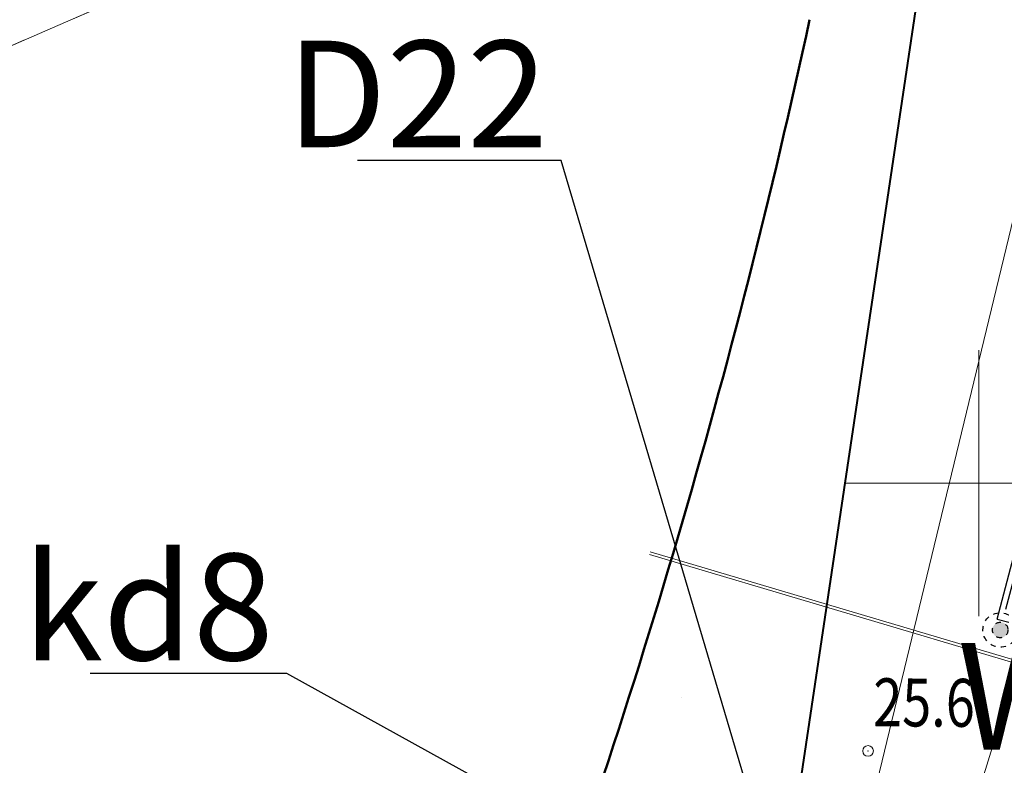
# Model space of a CAD drawing. Units: metres. Extents: x 3331639 to 3332114, y 5984485 to 5984715.
# Drawn here: x 3331932 to 3331950, y 5984595 to 5984609 of the extents above; entities that cross this region are included whole.
import ezdxf

# ---------------------------------------------------------------- set-up
doc = ezdxf.new("R2010")
doc.units = ezdxf.units.M
doc.header["$PDMODE"] = 32
doc.header["$PDSIZE"] = 0.2
doc.linetypes.add('DASHED', pattern=[19.05, 12.7, -6.35])
doc.linetypes.add('PRZER2-1', pattern=[3, 2, -1])
for name, color, linetype, lineweight in [('001 WODA OZNACZENIA', 150, 'Continuous', 15), ('003 KD', 90, 'Continuous', 40), ('003 kd oznaczenia', 80, 'Continuous', 13), ('E-SN opis', 1, 'Continuous', 13), ('SIATKA_KRZYŻY', 7, 'Continuous', 13), ('użytki', 90, 'PRZER2-1', 13), ('wysokości', 210, 'Continuous', 13)]:
    doc.layers.add(name, color=color, linetype=linetype, lineweight=lineweight)
for name, color, linetype in [('A-obrys bud', 7, 'Continuous'), ('A-rzędne', 7, 'Continuous'), ('DLXLUM02', 2, 'Continuous'), ('E_osw_terenu', 240, 'DASHED'), ('E_przepusty', 160, 'Continuous')]:
    doc.layers.add(name, color=color, linetype=linetype)
doc.styles.add('PZ', font='romand.shx', dxfattribs={"width": 0.7})
doc.styles.get("Standard").update_dxf_attribs({"font": 'simplex.shx', "width": 0.8, "height": 1.25})
doc.dimstyles.new('PZ', dxfattribs={"dimscale": 0.5, "dimtxt": 2.2, "dimasz": 0, "dimexe": 0, "dimexo": 0, "dimgap": 0.5, "dimtad": 1, "dimdec": 1, "dimlfac": 0.1, "dimzin": 0, "dimdsep": 46, "dimtxsty": 'PZ', "dimcen": 0.09, "dimse1": 1, "dimse2": 1, "dimsd1": 1, "dimsd2": 1, "dimclrd": 8, "dimclre": 8, "dimclrt": 256, "dimadec": 0, "dimazin": 0, "dimtfac": 1, "dimtdec": 1, "dimtofl": 0, "dimtmove": 1, "dimatfit": 3, "dimfxl": 1, "dimtolj": 1, "dimtzin": 0, "dimarcsym": 0})

# ---------------------------------------------------------------- blocks, each defined once
blk = doc.blocks.new('mapa')
at = {"layer": 'SIATKA_KRZYŻY'}
for p, q in [((-100, 97.5), (-100, 102.5)), ((-102.5, 100), (-97.5, 100))]:
    blk.add_line(p, q, dxfattribs=at)
at = {"layer": 'użytki'}
blk.add_lwpolyline([(-19.349, 164.976), (-20, 146.42), (-19.93, 130.98), (-26.65, 138.1), (-30.57, 138.27), (-60.12, 133.35), (-134.973, 100.94), (-231.02, 59.21), (-250.49, 40.54), (-282.07, 44.01), (-282.73, 38.02), (-256, 35.092), (-272.096, 19.786)], dxfattribs=at)
blk.add_lwpolyline([(-61.34, 47.53), (-23.75, 45.65), (-28.19, 16.11), (-142.91, 28.72), (-250.49, 40.54), (-231.02, 59.21), (-134.973, 100.94), (-60.12, 133.35)], close=True, dxfattribs=at)
at = {"layer": 'wysokości'}
blk.add_point((-102.08, 94.97), dxfattribs=at)
at = {"layer": 'wysokości', "oblique": 17, "width": 0.8}
blk.add_text('25.6', height=0.9, rotation=359.5994, dxfattribs=at).set_placement((-101.986, 95.436))
blk = doc.blocks.new('A$C68E12635')
at = {"layer": 'E_osw_terenu'}
h = blk.add_hatch(color=256, dxfattribs=at)
edge = h.paths.add_edge_path()
edge.add_arc((0, 0), 146, 0, 360)
for radius in [325, 146]:
    blk.add_circle((0, 0), radius, dxfattribs=at)

msp = doc.modelspace()

# ---------------------------------------------------------------- linework, layer by layer
at = {"layer": '003 KD'}
msp.add_line((3331946.38, 5984592.571), (3331949.92, 5984616.267), dxfattribs=at)
at = {"layer": 'A-obrys bud', "color": 253, "linetype": 'Continuous', "lineweight": 25}
for p, q in [((3331946.8, 5984608.595), (3331946.823, 5984608.703)), ((3331946.748, 5984608.357), (3331946.8, 5984608.595)), ((3331946.643, 5984607.882), (3331946.748, 5984608.357)), ((3331946.536, 5984607.407), (3331946.643, 5984607.882)), ((3331946.428, 5984606.933), (3331946.536, 5984607.407)), ((3331946.318, 5984606.459), (3331946.428, 5984606.933)), ((3331946.207, 5984605.985), (3331946.318, 5984606.459)), ((3331946.093, 5984605.512), (3331946.207, 5984605.985)), ((3331945.979, 5984605.039), (3331946.093, 5984605.512)), ((3331945.862, 5984604.566), (3331945.979, 5984605.039)), ((3331945.744, 5984604.094), (3331945.862, 5984604.566)), ((3331945.624, 5984603.622), (3331945.744, 5984604.094)), ((3331945.502, 5984603.151), (3331945.624, 5984603.622)), ((3331945.379, 5984602.68), (3331945.502, 5984603.151)), ((3331945.254, 5984602.21), (3331945.379, 5984602.68)), ((3331945.128, 5984601.74), (3331945.254, 5984602.21)), ((3331945, 5984601.271), (3331945.128, 5984601.74)), ((3331944.87, 5984600.802), (3331945, 5984601.271)), ((3331944.738, 5984600.333), (3331944.87, 5984600.802)), ((3331944.605, 5984599.865), (3331944.738, 5984600.333)), ((3331944.47, 5984599.397), (3331944.605, 5984599.865)), ((3331944.334, 5984598.93), (3331944.47, 5984599.397)), ((3331944.196, 5984598.463), (3331944.334, 5984598.93)), ((3331944.056, 5984597.997), (3331944.196, 5984598.463)), ((3331943.915, 5984597.532), (3331944.056, 5984597.997)), ((3331943.772, 5984597.066), (3331943.915, 5984597.532)), ((3331943.627, 5984596.602), (3331943.772, 5984597.066)), ((3331943.481, 5984596.138), (3331943.627, 5984596.602)), ((3331943.333, 5984595.674), (3331943.481, 5984596.138)), ((3331943.184, 5984595.211), (3331943.333, 5984595.674)), ((3331943.033, 5984594.748), (3331943.184, 5984595.211)), ((3331942.88, 5984594.286), (3331943.033, 5984594.748))]:
    msp.add_line(p, q, dxfattribs=at)
at = {"layer": 'A-obrys bud', "color": 8, "linetype": 'Continuous', "lineweight": 18}
for p, q in [((3331953.333, 5984595.883), (3331943.83, 5984598.707)), ((3331953.319, 5984595.835), (3331943.816, 5984598.659))]:
    msp.add_line(p, q, dxfattribs=at)
at = {"layer": 'A-obrys bud', "lineweight": 50}
msp.add_arc((3331811.472, 5984637.975), 138.48, 339.4908, 347.79696, dxfattribs=at)
at = {"layer": 'A-obrys bud', "color": 8, "linetype": 'Continuous', "lineweight": 18}
msp.add_arc((3331811.472, 5984637.975), 145.274, 339.08915, 343.45452, dxfattribs=at)
at = {"layer": 'A-rzędne', "color": 253, "linetype": 'Continuous', "lineweight": 18}
msp.add_line((3331942.635, 5984604.88), (3331942.635, 5984604.88), dxfattribs=at)
at = {"layer": 'A-rzędne', "color": 253, "linetype": 'Continuous', "lineweight": 25}
msp.add_line((3331944.415, 5984595.975), (3331944.415, 5984595.975), dxfattribs=at)
msp.add_line((3331944.415, 5984595.975), (3331944.415, 5984595.975), dxfattribs=at)
msp.add_line((3331944.415, 5984595.975), (3331944.415, 5984595.975), dxfattribs=at)
msp.add_line((3331944.415, 5984595.975), (3331944.415, 5984595.975), dxfattribs=at)
at = {"layer": 'E-SN opis', "color": 7}
msp.add_lwpolyline([(3331914.434, 5984592.842), (3331947.717, 5984592.842), (3331962.788, 5984655.172)], dxfattribs=at)
at = {"layer": 'E_osw_terenu', "ltscale": 0.15}
msp.add_line((3331952.443, 5984604.997), (3331950.402, 5984597.242), dxfattribs=at)
at = {"layer": 'E_przepusty'}
for q in [(3331952.863, 5984607.072), (3331950.566, 5984597.39)]:
    msp.add_line((3331950.345, 5984597.448), q, dxfattribs=at)

# ---------------------------------------------------------------- block references
at = {"lineweight": 30}
msp.add_blockref('mapa', (3332050, 5984500), dxfattribs=at)
at = {"layer": 'DLXLUM02', "xscale": 0.0009999275207519531, "yscale": 0.001000404357910156, "zscale": 0.001}
msp.add_blockref('A$C68E12635', (3331950.402, 5984597.242), dxfattribs=at)

# ---------------------------------------------------------------- texts
at = {"layer": '001 WODA OZNACZENIA', "linetype": 'Continuous', "insert": (3331953.51, 5984595.996), "char_height": 2, "attachment_point": 6, "style": 'PZ'}
msp.add_mtext('{\\fRomanD|b0|i0|c238|p2;W6}', dxfattribs=at)
at = {"layer": '003 kd oznaczenia', "linetype": 'Continuous', "char_height": 2, "attachment_point": 6, "style": 'PZ'}
for s, insert in [('{\\fRomanD|b0|i0|c238|p2;D22}', (3331941.907, 5984607.309)), ('{\\fRomanD|b0|i0|c238|p2;kd8}', (3331936.759, 5984597.675))]:
    msp.add_mtext(s, dxfattribs=dict(at, insert=insert))

# ---------------------------------------------------------------- leaders
at = {"layer": '003 kd oznaczenia', "linetype": 'Continuous', "annotation_type": 0, "has_hookline": 1, "hookline_direction": 1}
for points, text_width in [([(3331946.306, 5984592.077), (3331942.157, 5984606.059)], 3.576), ([(3331942.568, 5984593.349), (3331937.009, 5984596.425)], 3.445)]:
    msp.add_leader(points, dimstyle='PZ', override={"dimclrd": 255}, dxfattribs=dict(at, text_width=text_width))

doc.saveas('drawing.dxf')
